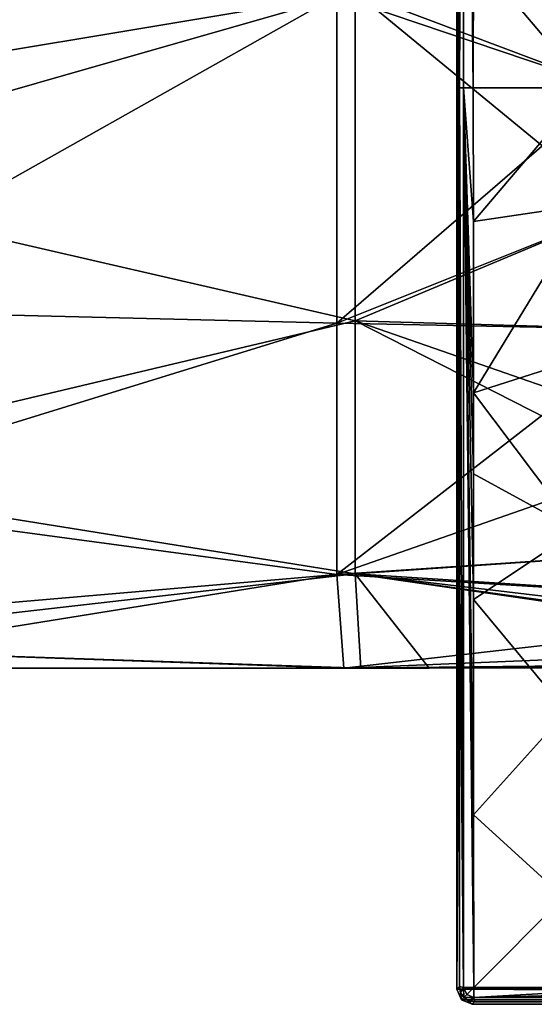
# Model space of a CAD drawing. Units: millimetres. Extents: x -105 to 105, y -30 to 252.
# Drawn here: x 31 to 48, y -30 to 2 of the extents above; entities that cross this region are included whole.
import ezdxf

# ---------------------------------------------------------------- set-up
doc = ezdxf.new("R2010")
doc.units = ezdxf.units.MM
doc.header["$LTSCALE"] = 65.185185
for name, color, linetype in [('398', 7, 'CONTINUOUS'), ('399', 7, 'CONTINUOUS'), ('404', 7, 'CONTINUOUS'), ('405', 7, 'CONTINUOUS'), ('409', 7, 'CONTINUOUS'), ('412', 7, 'CONTINUOUS'), ('413', 7, 'CONTINUOUS'), ('419', 7, 'CONTINUOUS'), ('420', 7, 'CONTINUOUS'), ('421', 7, 'CONTINUOUS'), ('422', 7, 'CONTINUOUS'), ('431', 7, 'CONTINUOUS'), ('55', 7, 'CONTINUOUS'), ('56', 7, 'CONTINUOUS')]:
    doc.layers.add(name, color=color, linetype=linetype)

msp = doc.modelspace()

# ---------------------------------------------------------------- linework, layer by layer
at = {"layer": '398', "linetype": 'Continuous'}
for points in [[(45, 29.5, -86.5), (105, 29.5, -86.5), (105, -29.5, -86.5), (45, 29.5, -86.5)], [(45, -29.5, -86.5), (45, 29.5, -86.5), (105, -29.5, -86.5), (45, -29.5, -86.5)], [(45.146, -29.854, -86.5), (45, -29.5, -86.5), (104.854, -29.854, -86.5), (45.146, -29.854, -86.5)], [(104.854, -29.854, -86.5), (45, -29.5, -86.5), (105, -29.5, -86.5), (104.854, -29.854, -86.5)], [(45.5, -30, -86.5), (45.146, -29.854, -86.5), (104.5, -30, -86.5), (45.5, -30, -86.5)], [(104.5, -30, -86.5), (45.146, -29.854, -86.5), (104.854, -29.854, -86.5), (104.5, -30, -86.5)]]:
    msp.add_3dface(points, dxfattribs=at)
at = {"layer": '399', "linetype": 'Continuous'}
for points in [[(45.537, 0, -81.461), (49.259, 0, -80.277), (45.538, 4.397, -81.461), (45.537, 0, -81.461)], [(45.538, 4.397, -81.461), (49.259, 0, -80.277), (49.298, 3.834, -80.264), (45.538, 4.397, -81.461)]]:
    msp.add_3dface(points, dxfattribs=at)
at = {"layer": '404', "linetype": 'Continuous'}
for points in [[(45.5, -30, -86.5), (104.5, -30, -86.5), (45.579, -29.921, -81.959), (45.5, -30, -86.5)], [(45.579, -29.921, -81.959), (104.5, -30, -86.5), (59.878, -29.92, -81.935), (45.579, -29.921, -81.959)]]:
    msp.add_3dface(points, dxfattribs=at)
at = {"layer": '405', "linetype": 'Continuous'}
for points in [[(45, 29.5, -86.5), (45, -29.5, -86.5), (45.079, 29.421, -81.959), (45, 29.5, -86.5)], [(45.079, 29.421, -81.959), (45, -29.5, -86.5), (45.08, 15.122, -81.935), (45.079, 29.421, -81.959)], [(45.08, 15.122, -81.935), (45, -29.5, -86.5), (45.08, 0, -81.931), (45.08, 15.122, -81.935)], [(45.08, 0, -81.931), (45, -29.5, -86.5), (45.08, -15.101, -81.935), (45.08, 0, -81.931)], [(45.08, -15.101, -81.935), (45, -29.5, -86.5), (45.079, -29.421, -81.959), (45.08, -15.101, -81.935)]]:
    msp.add_3dface(points, dxfattribs=at)
at = {"layer": '409', "linetype": 'Continuous'}
for points in [[(45, -29.5, -86.5), (45.146, -29.854, -86.5), (45.079, -29.421, -81.959), (45, -29.5, -86.5)], [(45.079, -29.421, -81.959), (45.146, -29.854, -86.5), (45.117, -29.612, -81.958), (45.079, -29.421, -81.959)], [(45.117, -29.612, -81.958), (45.146, -29.854, -86.5), (45.226, -29.774, -81.958), (45.117, -29.612, -81.958)], [(45.146, -29.854, -86.5), (45.5, -30, -86.5), (45.226, -29.774, -81.958), (45.146, -29.854, -86.5)], [(45.226, -29.774, -81.958), (45.5, -30, -86.5), (45.388, -29.883, -81.958), (45.226, -29.774, -81.958)], [(45.5, -30, -86.5), (45.579, -29.921, -81.959), (45.388, -29.883, -81.958), (45.5, -30, -86.5)]]:
    msp.add_3dface(points, dxfattribs=at)
at = {"layer": '412', "linetype": 'Continuous'}
msp.add_3dface([(45.55, -29.45, -81.499), (51.269, -29.454, -81.482), (48.505, -26.495, -81.473), (45.55, -29.45, -81.499)], dxfattribs=at)
at = {"layer": '413', "linetype": 'Continuous'}
for points in [[(49.259, 0, -80.277), (45.537, 0, -81.461), (45.538, -4.377, -81.461), (49.259, 0, -80.277)], [(49.259, 0, -80.277), (45.538, -4.377, -81.461), (49.298, -3.82, -80.264), (49.259, 0, -80.277)], [(45.538, -4.377, -81.461), (45.54, -9.984, -81.465), (49.298, -3.82, -80.264), (45.538, -4.377, -81.461)], [(45.54, -9.984, -81.465), (49.324, -8.778, -80.322), (49.298, -3.82, -80.264), (45.54, -9.984, -81.465)], [(45.54, -9.984, -81.465), (48.936, -14.49, -80.699), (49.324, -8.778, -80.322), (45.54, -9.984, -81.465)], [(45.541, -12.639, -81.467), (48.936, -14.49, -80.699), (45.54, -9.984, -81.465), (45.541, -12.639, -81.467)], [(45.54, -16.745, -81.473), (48.936, -14.49, -80.699), (45.541, -12.639, -81.467), (45.54, -16.745, -81.473)], [(45.54, -16.745, -81.473), (48.584, -20.417, -81.144), (48.936, -14.49, -80.699), (45.54, -16.745, -81.473)], [(45.546, -23.8, -81.482), (48.584, -20.417, -81.144), (45.54, -16.745, -81.473), (45.546, -23.8, -81.482)], [(45.546, -23.8, -81.482), (48.505, -26.495, -81.473), (48.584, -20.417, -81.144), (45.546, -23.8, -81.482)], [(45.55, -29.45, -81.499), (48.505, -26.495, -81.473), (45.546, -23.8, -81.482), (45.55, -29.45, -81.499)]]:
    msp.add_3dface(points, dxfattribs=at)
at = {"layer": '419', "linetype": 'Continuous'}
for points in [[(45.079, 29.421, -81.959), (45.08, 0, -81.931), (45.219, 29.45, -81.633), (45.079, 29.421, -81.959)], [(45.079, 29.421, -81.959), (45.08, 15.122, -81.935), (45.08, 0, -81.931), (45.079, 29.421, -81.959)], [(45.219, 29.45, -81.633), (45.08, 0, -81.931), (45.215, 0, -81.606), (45.219, 29.45, -81.633)], [(45.537, 0, -81.461), (45.219, 29.45, -81.633), (45.215, 0, -81.606), (45.537, 0, -81.461)], [(45.537, 0, -81.461), (45.538, 4.397, -81.461), (45.219, 29.45, -81.633), (45.537, 0, -81.461)]]:
    msp.add_3dface(points, dxfattribs=at)
at = {"layer": '420', "linetype": 'Continuous'}
for points in [[(45.08, 0, -81.931), (45.08, -15.101, -81.935), (45.22, -29.45, -81.634), (45.08, 0, -81.931)], [(45.215, 0, -81.606), (45.08, 0, -81.931), (45.22, -29.45, -81.634), (45.215, 0, -81.606)], [(45.538, -4.377, -81.461), (45.537, 0, -81.461), (45.215, 0, -81.606), (45.538, -4.377, -81.461)], [(45.55, -29.45, -81.499), (45.546, -23.8, -81.482), (45.215, 0, -81.606), (45.55, -29.45, -81.499)], [(45.55, -29.45, -81.499), (45.215, 0, -81.606), (45.22, -29.45, -81.634), (45.55, -29.45, -81.499)], [(45.546, -23.8, -81.482), (45.54, -16.745, -81.473), (45.215, 0, -81.606), (45.546, -23.8, -81.482)], [(45.54, -16.745, -81.473), (45.541, -12.639, -81.467), (45.215, 0, -81.606), (45.54, -16.745, -81.473)], [(45.541, -12.639, -81.467), (45.54, -9.984, -81.465), (45.215, 0, -81.606), (45.541, -12.639, -81.467)], [(45.54, -9.984, -81.465), (45.538, -4.377, -81.461), (45.215, 0, -81.606), (45.54, -9.984, -81.465)], [(45.08, -15.101, -81.935), (45.079, -29.421, -81.959), (45.22, -29.45, -81.634), (45.08, -15.101, -81.935)]]:
    msp.add_3dface(points, dxfattribs=at)
at = {"layer": '421', "linetype": 'Continuous'}
for points in [[(45.55, -29.45, -81.499), (45.326, -29.675, -81.633), (45.55, -29.781, -81.633), (45.55, -29.45, -81.499)], [(45.326, -29.675, -81.633), (45.226, -29.774, -81.958), (45.55, -29.781, -81.633), (45.326, -29.675, -81.633)], [(45.226, -29.774, -81.958), (45.388, -29.883, -81.958), (45.55, -29.781, -81.633), (45.226, -29.774, -81.958)], [(45.388, -29.883, -81.958), (45.579, -29.921, -81.959), (45.55, -29.781, -81.633), (45.388, -29.883, -81.958)]]:
    msp.add_3dface(points, dxfattribs=at)
at = {"layer": '422', "linetype": 'Continuous'}
for points in [[(51.269, -29.454, -81.482), (45.55, -29.45, -81.499), (45.55, -29.781, -81.633), (51.269, -29.454, -81.482)], [(58.357, -29.46, -81.472), (51.269, -29.454, -81.482), (45.55, -29.781, -81.633), (58.357, -29.46, -81.472)], [(64.978, -29.46, -81.465), (62.315, -29.459, -81.467), (45.55, -29.781, -81.633), (64.978, -29.46, -81.465)], [(62.315, -29.459, -81.467), (58.357, -29.46, -81.472), (45.55, -29.781, -81.633), (62.315, -29.459, -81.467)], [(70.603, -29.462, -81.461), (64.978, -29.46, -81.465), (45.55, -29.781, -81.633), (70.603, -29.462, -81.461)], [(75, -29.463, -81.461), (70.603, -29.462, -81.461), (45.55, -29.781, -81.633), (75, -29.463, -81.461)], [(75, -29.463, -81.461), (45.55, -29.781, -81.633), (75, -29.785, -81.606), (75, -29.463, -81.461)], [(45.579, -29.921, -81.959), (75, -29.92, -81.931), (45.55, -29.781, -81.633), (45.579, -29.921, -81.959)], [(45.55, -29.781, -81.633), (75, -29.92, -81.931), (75, -29.785, -81.606), (45.55, -29.781, -81.633)], [(45.579, -29.921, -81.959), (59.878, -29.92, -81.935), (75, -29.92, -81.931), (45.579, -29.921, -81.959)]]:
    msp.add_3dface(points, dxfattribs=at)
at = {"layer": '431', "linetype": 'Continuous'}
for points in [[(45.079, -29.421, -81.959), (45.117, -29.612, -81.958), (45.22, -29.45, -81.634), (45.079, -29.421, -81.959)], [(45.117, -29.612, -81.958), (45.226, -29.774, -81.958), (45.22, -29.45, -81.634), (45.117, -29.612, -81.958)], [(45.22, -29.45, -81.634), (45.226, -29.774, -81.958), (45.326, -29.675, -81.633), (45.22, -29.45, -81.634)], [(45.55, -29.45, -81.499), (45.22, -29.45, -81.634), (45.326, -29.675, -81.633), (45.55, -29.45, -81.499)]]:
    msp.add_3dface(points, dxfattribs=at)
at = {"layer": '55', "linetype": 'Continuous'}
for points in [[(22.971, 0, 19), (41.064, 3.018, 18.759), (22.465, 7.144, 17.606), (22.971, 0, 19)], [(50, 0, 19), (50.344, 3.99, 18.576), (41.064, 3.018, 18.759), (50, 0, 19)], [(41.064, -7.7, 17.37), (41.064, 3.018, 18.759), (22.821, -7.259, 17.559), (41.064, -7.7, 17.37)], [(22.821, -7.259, 17.559), (41.064, 3.018, 18.759), (22.971, 0, 19), (22.821, -7.259, 17.559)], [(41.064, -7.7, 17.37), (50, 0, 19), (41.064, 3.018, 18.759), (41.064, -7.7, 17.37)], [(50.344, -3.99, 18.576), (50, 0, 19), (41.064, -7.7, 17.37), (50.344, -3.99, 18.576)], [(51.41, -7.916, 17.272), (50.344, -3.99, 18.576), (41.064, -7.7, 17.37), (51.41, -7.916, 17.272)], [(22.491, -13.435, 13.435), (41.064, -7.7, 17.37), (22.821, -7.259, 17.559), (22.491, -13.435, 13.435)], [(41.064, -15.926, 10.361), (41.064, -7.7, 17.37), (22.491, -13.435, 13.435), (41.064, -15.926, 10.361)], [(41.064, -15.926, 10.361), (51.41, -7.916, 17.272), (41.064, -7.7, 17.37), (41.064, -15.926, 10.361)], [(53.288, -11.664, 14.999), (51.41, -7.916, 17.272), (41.064, -15.926, 10.361), (53.288, -11.664, 14.999)], [(55.996, -14.931, 11.751), (53.288, -11.664, 14.999), (41.064, -15.926, 10.361), (55.996, -14.931, 11.751)], [(22.16, -17.559, 7.259), (41.064, -15.926, 10.361), (22.491, -13.435, 13.435), (22.16, -17.559, 7.259)], [(58.729, -17.015, 8.456), (55.996, -14.931, 11.751), (41.064, -15.926, 10.361), (58.729, -17.015, 8.456)], [(41.293, -19), (41.064, -15.926, 10.361), (22.011, -19), (41.293, -19)], [(22.011, -19), (41.064, -15.926, 10.361), (22.16, -17.559, 7.259), (22.011, -19)], [(41.293, -19), (58.729, -17.015, 8.456), (41.064, -15.926, 10.361), (41.293, -19)], [(60.881, -18.187, 5.476), (58.729, -17.015, 8.456), (41.293, -19), (60.881, -18.187, 5.476)], [(62.126, -18.774, 2.654), (60.881, -18.187, 5.476), (41.293, -19), (62.126, -18.774, 2.654)], [(41.856, -19), (62.126, -18.774, 2.654), (41.293, -19), (41.856, -19)], [(44.091, -19), (62.126, -18.774, 2.654), (41.856, -19), (44.091, -19)], [(62.5, -18.945), (62.126, -18.774, 2.654), (44.091, -19), (62.5, -18.945)]]:
    msp.add_3dface(points, dxfattribs=at)
at = {"layer": '56', "linetype": 'Continuous'}
for points in [[(20.813, -2.827, -18.789), (20.813, 7.818, -17.317), (41.667, 3.137, -18.739), (20.813, -2.827, -18.789)], [(50, 0, -19), (41.667, 3.137, -18.739), (50.344, 3.99, -18.576), (50, 0, -19)], [(41.667, -7.627, -17.402), (20.813, -2.827, -18.789), (41.667, 3.137, -18.739), (41.667, -7.627, -17.402)], [(41.667, -7.627, -17.402), (41.667, 3.137, -18.739), (50.344, -3.99, -18.576), (41.667, -7.627, -17.402)], [(50.344, -3.99, -18.576), (41.667, 3.137, -18.739), (50, 0, -19), (50.344, -3.99, -18.576)], [(20.813, -12.567, -14.25), (20.813, -2.827, -18.789), (41.667, -7.627, -17.402), (20.813, -12.567, -14.25)], [(51.41, -7.916, -17.272), (41.667, -7.627, -17.402), (50.344, -3.99, -18.576), (51.41, -7.916, -17.272)], [(41.667, -15.904, -10.395), (20.813, -12.567, -14.25), (41.667, -7.627, -17.402), (41.667, -15.904, -10.395)], [(41.667, -15.904, -10.395), (41.667, -7.627, -17.402), (55.996, -14.931, -11.751), (41.667, -15.904, -10.395)], [(55.996, -14.931, -11.751), (41.667, -7.627, -17.402), (53.288, -11.664, -14.999), (55.996, -14.931, -11.751)], [(53.288, -11.664, -14.999), (41.667, -7.627, -17.402), (51.41, -7.916, -17.272), (53.288, -11.664, -14.999)], [(20.813, -18.288, -5.154), (20.813, -12.567, -14.25), (41.667, -15.904, -10.395), (20.813, -18.288, -5.154)], [(58.729, -17.015, -8.456), (41.667, -15.904, -10.395), (55.996, -14.931, -11.751), (58.729, -17.015, -8.456)], [(41.856, -19), (20.813, -18.288, -5.154), (41.667, -15.904, -10.395), (41.856, -19)], [(62.5, -18.945), (44.091, -19), (41.667, -15.904, -10.395), (62.5, -18.945)], [(62.5, -18.945), (41.667, -15.904, -10.395), (62.126, -18.774, -2.654), (62.5, -18.945)], [(44.091, -19), (41.856, -19), (41.667, -15.904, -10.395), (44.091, -19)], [(62.126, -18.774, -2.654), (41.667, -15.904, -10.395), (60.881, -18.187, -5.476), (62.126, -18.774, -2.654)], [(60.881, -18.187, -5.476), (41.667, -15.904, -10.395), (58.729, -17.015, -8.456), (60.881, -18.187, -5.476)], [(41.856, -19), (41.293, -19), (20.813, -18.288, -5.154), (41.856, -19)], [(41.293, -19), (22.011, -19), (20.813, -18.288, -5.154), (41.293, -19)]]:
    msp.add_3dface(points, dxfattribs=at)

doc.saveas('drawing.dxf')
